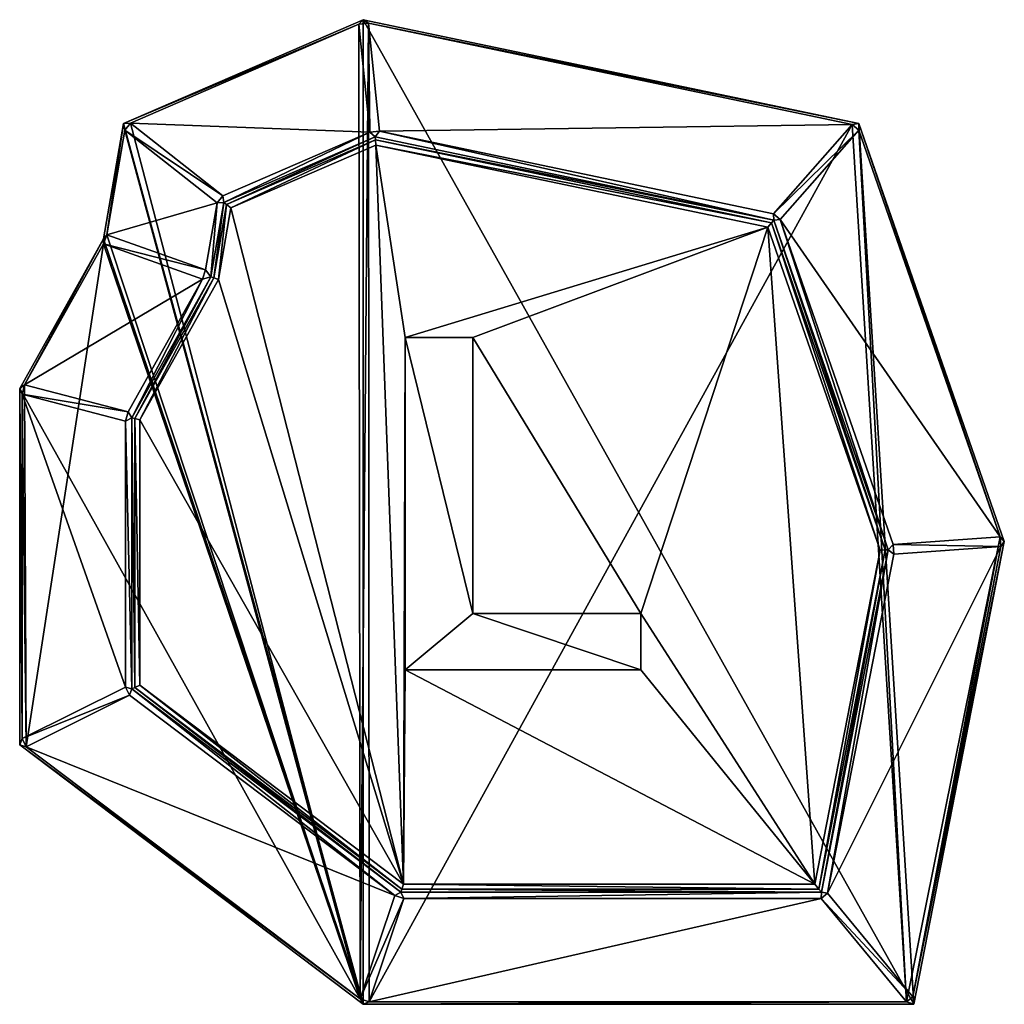
# Model space of a CAD drawing. Extents: x 0 to 3541, y 0 to 2949.
# Drawn here: x 593 to 1093, y 1237 to 1737 of the extents above; entities that cross this region are included whole.
import ezdxf

# ---------------------------------------------------------------- set-up
doc = ezdxf.new("R2010")
doc.units = 0
doc.header["$LTSCALE"] = 25.4
doc.layers.get('0').update_dxf_attribs({"color": 13, "linetype": 'CONTINUOUS'})

msp = doc.modelspace()

# ---------------------------------------------------------------- linework, layer by layer
at = {"color": 17}
for p, q in [((645.76, 1683.97), (767.45, 1736.63)), ((645.76, 1683.97), (767.45, 1736.63)), ((765.26, 1734.35, 2.18), (767.45, 1736.63)), ((765.26, 1734.35, 2.18), (767.45, 1736.63)), ((767.45, 1736.63), (1019.1, 1683.97)), ((767.45, 1736.63), (770.06, 1734.84, 2.18)), ((767.45, 1736.63), (770.06, 1734.84, 2.18)), ((767.45, 1736.63), (1019.1, 1683.97)), ((770.82, 1679.5, 95.82), (765.26, 1734.35, 2.18)), ((770.82, 1679.5, 95.82), (765.26, 1734.35, 2.18)), ((770.06, 1734.84, 2.18), (775.62, 1679.98, 95.82)), ((770.06, 1734.84, 2.18), (775.62, 1679.98, 95.82)), ((635.57, 1625.4), (645.76, 1683.97)), ((635.57, 1625.4), (645.76, 1683.97)), ((1019.1, 1683.97), (1092.98, 1471.69)), ((1019.1, 1683.97), (1092.98, 1471.69)), ((773.49, 1677.14, 98), (696.64, 1643.88, 98)), ((773.49, 1677.14, 98), (696.64, 1643.88, 98)), ((770.82, 1679.5, 95.82), (775.62, 1679.98, 95.82)), ((770.82, 1679.5, 95.82), (775.62, 1679.98, 95.82)), ((773.49, 1677.14, 98), (770.82, 1679.5, 95.82)), ((773.49, 1677.14, 98), (770.82, 1679.5, 95.82)), ((773.49, 1677.14, 98), (775.62, 1679.98, 95.82)), ((773.49, 1677.14, 98), (775.62, 1679.98, 95.82)), ((975.87, 1634.78, 98), (773.49, 1677.14, 98)), ((773.49, 1677.14, 98), (773.64, 1675.57, 99)), ((773.49, 1677.14, 98), (773.64, 1675.57, 99)), ((975.87, 1634.78, 98), (773.49, 1677.14, 98)), ((696.13, 1647.17, 95.82), (693.32, 1643.6, 95.82)), ((696.13, 1647.17, 95.82), (693.32, 1643.6, 95.82)), ((696.64, 1643.88, 98), (696.13, 1647.17, 95.82)), ((696.64, 1643.88, 98), (696.13, 1647.17, 95.82)), ((696.64, 1643.88, 98), (690.05, 1606.04, 98)), ((696.64, 1643.88, 98), (690.05, 1606.04, 98)), ((697.98, 1642.82, 99), (691.49, 1605.53, 99)), ((697.98, 1642.82, 99), (691.49, 1605.53, 99)), ((975.77, 1638.09, 95.82), (975.87, 1634.78, 98)), ((979.16, 1635.11, 95.82), (975.77, 1638.09, 95.82)), ((979.16, 1635.11, 95.82), (975.77, 1638.09, 95.82)), ((975.77, 1638.09, 95.82), (975.87, 1634.78, 98)), ((1032.53, 1467.39, 99), (974.73, 1633.49, 99)), ((1032.53, 1467.39, 99), (974.73, 1633.49, 99)), ((1034.08, 1467.5, 98), (975.87, 1634.78, 98)), ((1034.08, 1467.5, 98), (975.87, 1634.78, 98)), ((592.98, 1549.38), (635.57, 1625.4)), ((592.98, 1549.38), (635.57, 1625.4)), ((635.51, 1622.8, 2.18), (635.57, 1625.4)), ((635.51, 1622.8, 2.18), (635.57, 1625.4)), ((637.17, 1627.46, 2.18), (635.57, 1625.4)), ((637.17, 1627.46, 2.18), (635.57, 1625.4)), ((637.17, 1627.46, 2.18), (687.4, 1609.61, 95.82)), ((637.17, 1627.46, 2.18), (687.4, 1609.61, 95.82)), ((685.75, 1604.95, 95.82), (635.51, 1622.8, 2.18)), ((685.75, 1604.95, 95.82), (635.51, 1622.8, 2.18)), ((690.05, 1606.04, 98), (649.98, 1534.5, 98)), ((690.05, 1606.04, 98), (649.98, 1534.5, 98)), ((690.05, 1606.04, 98), (687.4, 1609.61, 95.82)), ((690.05, 1606.04, 98), (687.4, 1609.61, 95.82)), ((693.88, 1604.68, 100), (691.49, 1605.53, 99)), ((693.88, 1604.68, 100), (691.49, 1605.53, 99)), ((592.98, 1549.38), (595.43, 1551.26, 2.18)), ((592.98, 1549.38), (595.43, 1551.26, 2.18)), ((595.43, 1551.26, 2.18), (647.98, 1537.54, 95.82)), ((595.43, 1551.26, 2.18), (647.98, 1537.54, 95.82)), ((592.98, 1368.38), (592.98, 1549.38)), ((594.2, 1546.54, 2.18), (592.98, 1549.38)), ((592.98, 1368.38), (592.98, 1549.38)), ((594.2, 1546.54, 2.18), (592.98, 1549.38)), ((646.75, 1532.82, 95.82), (594.2, 1546.54, 2.18)), ((646.75, 1532.82, 95.82), (594.2, 1546.54, 2.18)), ((649.98, 1534.5, 98), (647.98, 1537.54, 95.82)), ((649.98, 1534.5, 98), (647.98, 1537.54, 95.82)), ((649.98, 1534.5, 98), (649.98, 1396.77, 98)), ((649.98, 1534.5, 98), (649.98, 1396.77, 98)), ((651.48, 1534.11, 99), (653.98, 1533.46, 100)), ((651.48, 1534.11, 99), (651.48, 1397.51, 99)), ((651.48, 1534.11, 99), (653.98, 1533.46, 100)), ((651.48, 1534.11, 99), (651.48, 1397.51, 99)), ((1034.08, 1467.5, 98), (1036.58, 1470.12, 95.82)), ((1034.08, 1467.5, 98), (1036.58, 1470.12, 95.82)), ((1036.58, 1470.12, 95.82), (1090.88, 1473.98, 2.18)), ((1036.58, 1470.12, 95.82), (1090.88, 1473.98, 2.18)), ((1092.98, 1471.69), (1047.02, 1236.63)), ((1092.98, 1471.69), (1047.02, 1236.63)), ((1090.88, 1473.98, 2.18), (1092.98, 1471.69)), ((1090.88, 1473.98, 2.18), (1092.98, 1471.69)), ((1091.23, 1469.12, 2.18), (1092.98, 1471.69)), ((1091.23, 1469.12, 2.18), (1092.98, 1471.69)), ((998.85, 1295.13, 99), (1032.53, 1467.39, 99)), ((998.85, 1295.13, 99), (1032.53, 1467.39, 99)), ((1000.09, 1293.63, 98), (1034.08, 1467.5, 98)), ((1000.09, 1293.63, 98), (1034.08, 1467.5, 98)), ((1032.53, 1467.39, 99), (1029.95, 1467.21, 100)), ((1032.53, 1467.39, 99), (1029.95, 1467.21, 100)), ((1034.08, 1467.5, 98), (1032.53, 1467.39, 99)), ((1034.08, 1467.5, 98), (1032.53, 1467.39, 99)), ((1036.93, 1465.27, 95.82), (1034.08, 1467.5, 98)), ((1036.93, 1465.27, 95.82), (1034.08, 1467.5, 98)), ((1091.23, 1469.12, 2.18), (1036.93, 1465.27, 95.82)), ((1091.23, 1469.12, 2.18), (1036.93, 1465.27, 95.82)), ((646.75, 1397.73, 95.82), (648.81, 1393.61, 95.82)), ((649.98, 1396.77, 98), (646.75, 1397.73, 95.82)), ((646.75, 1397.73, 95.82), (648.81, 1393.61, 95.82)), ((649.98, 1396.77, 98), (646.75, 1397.73, 95.82)), ((648.81, 1393.61, 95.82), (649.98, 1396.77, 98)), ((648.81, 1393.61, 95.82), (649.98, 1396.77, 98)), ((649.98, 1396.77, 98), (786.55, 1293.63, 98)), ((649.98, 1396.77, 98), (786.55, 1293.63, 98)), ((651.48, 1397.51, 99), (653.98, 1398.76, 100)), ((651.48, 1397.51, 99), (653.98, 1398.76, 100)), ((651.48, 1397.51, 99), (787.06, 1295.13, 99)), ((651.48, 1397.51, 99), (787.06, 1295.13, 99)), ((767.45, 1236.63), (592.98, 1368.38)), ((767.45, 1236.63), (592.98, 1368.38)), ((787.9, 1297.63, 100), (787.06, 1295.13, 99)), ((787.9, 1297.63, 100), (787.06, 1295.13, 99)), ((787.06, 1295.13, 99), (998.85, 1295.13, 99)), ((787.06, 1295.13, 99), (998.85, 1295.13, 99)), ((765.84, 1239.38, 2.18), (783.45, 1291.94, 95.82)), ((765.84, 1239.38, 2.18), (783.45, 1291.94, 95.82)), ((788.01, 1290.41, 95.82), (770.4, 1237.86, 2.18)), ((788.01, 1290.41, 95.82), (770.4, 1237.86, 2.18)), ((786.55, 1293.63, 98), (783.45, 1291.94, 95.82)), ((786.55, 1293.63, 98), (783.45, 1291.94, 95.82)), ((783.45, 1291.94, 95.82), (788.01, 1290.41, 95.82)), ((783.45, 1291.94, 95.82), (788.01, 1290.41, 95.82)), ((786.55, 1293.63, 98), (1000.09, 1293.63, 98)), ((786.55, 1293.63, 98), (788.01, 1290.41, 95.82)), ((786.55, 1293.63, 98), (1000.09, 1293.63, 98)), ((786.55, 1293.63, 98), (788.01, 1290.41, 95.82)), ((1000.05, 1290.41, 95.82), (1003.26, 1293.06, 95.82)), ((1000.05, 1290.41, 95.82), (1003.26, 1293.06, 95.82)), ((1047.02, 1236.63), (767.45, 1236.63)), ((1047.02, 1236.63), (767.45, 1236.63))]:
    msp.add_line(p, q, dxfattribs=at)
at = {"color": 145}
for p, q in [((788.7, 1406.51, 100), (788.7, 1575.22, 100)), ((788.7, 1575.22, 100), (823.04, 1575.22, 100)), ((788.7, 1406.51, 100), (788.7, 1575.22, 100)), ((788.7, 1575.22, 100), (823.04, 1575.22, 100)), ((823.04, 1575.22, 100), (823.04, 1435.17, 100)), ((823.04, 1575.22, 100), (823.04, 1435.17, 100)), ((823.04, 1435.17, 100), (908.44, 1435.17, 100)), ((823.04, 1435.17, 100), (908.44, 1435.17, 100)), ((908.44, 1435.17, 100), (908.44, 1406.51, 100)), ((908.44, 1435.17, 100), (908.44, 1406.51, 100)), ((908.44, 1406.51, 100), (788.7, 1406.51, 100)), ((908.44, 1406.51, 100), (788.7, 1406.51, 100))]:
    msp.add_line(p, q, dxfattribs=at)

# ---------------------------------------------------------------- meshes
at = {"color": 17}
mesh = msp.add_polyface(dxfattribs=at)
corners = [(767.45, 1236.63), (592.98, 1549.38), (592.98, 1368.38), (635.57, 1625.4), (645.76, 1683.97), (767.45, 1736.63), (1047.02, 1236.63), (1019.1, 1683.97), (1092.98, 1471.69)]
mesh.append_faces([[corners[k] for k in face] for face in [(0, 1, 2), (7, 6, 8)]], dxfattribs={"vtx0": -1, "color": 17})
mesh.append_faces([[corners[k] for k in face] for face in [(1, 0, 3), (3, 0, 4), (4, 0, 5), (5, 6, 7)]], dxfattribs={"vtx0": -1, "vtx1": -1, "color": 17})
mesh.append_faces([[corners[k] for k in face] for face in [(5, 0, 6)]], dxfattribs={"vtx0": -1, "vtx2": -1, "color": 17})
mesh = msp.add_polyface(dxfattribs=at)
corners = [(645.76, 1683.97), (765.26, 1734.35, 2.18), (767.45, 1736.63), (649.22, 1684.13, 2.18)]
mesh.append_faces([[corners[k] for k in face] for face in [(0, 1, 2), (1, 0, 3)]], dxfattribs={"vtx0": -1, "color": 17})
mesh = msp.add_polyface(dxfattribs=at)
corners = [(770.06, 1734.84, 2.18), (767.45, 1736.63), (765.26, 1734.35, 2.18)]
mesh.append_faces([[corners[k] for k in face] for face in [(0, 1, 2)]], dxfattribs={"color": 17})
mesh = msp.add_polyface(dxfattribs=at)
corners = [(770.06, 1734.84, 2.18), (1019.1, 1683.97), (767.45, 1736.63), (1015.64, 1683.44, 2.18)]
mesh.append_faces([[corners[k] for k in face] for face in [(0, 1, 2), (1, 0, 3)]], dxfattribs={"vtx0": -1, "color": 17})
mesh = msp.add_polyface(dxfattribs=at)
corners = [(596.25, 1367.44, 2.18), (594.2, 1546.54, 2.18), (594.2, 1371.56, 2.18), (595.43, 1551.26, 2.18), (635.51, 1622.8, 2.18), (765.84, 1239.38, 2.18), (637.17, 1627.46, 2.18), (646.41, 1680.56, 2.18), (649.22, 1684.13, 2.18), (765.26, 1734.35, 2.18), (770.06, 1734.84, 2.18), (770.4, 1237.86, 2.18), (1015.64, 1683.44, 2.18), (1043.32, 1237.86, 2.18), (1019.03, 1680.46, 2.18), (1090.88, 1473.98, 2.18), (1046.53, 1240.5, 2.18), (1091.23, 1469.12, 2.18)]
mesh.append_faces([[corners[k] for k in face] for face in [(0, 1, 2), (15, 16, 17)]], dxfattribs={"vtx0": -1, "color": 17})
mesh.append_faces([[corners[k] for k in face] for face in [(1, 0, 3), (3, 0, 4), (4, 5, 6), (6, 5, 7), (7, 5, 8), (8, 5, 9), (9, 5, 10), (10, 11, 12), (12, 13, 14), (14, 13, 15)]], dxfattribs={"vtx0": -1, "vtx1": -1, "color": 17})
mesh.append_faces([[corners[k] for k in face] for face in [(4, 0, 5), (10, 5, 11), (12, 11, 13), (15, 13, 16)]], dxfattribs={"vtx0": -1, "vtx2": -1, "color": 17})
mesh = msp.add_polyface(dxfattribs=at)
corners = [(649.22, 1684.13, 2.18), (770.82, 1679.5, 95.82), (765.26, 1734.35, 2.18), (696.13, 1647.17, 95.82)]
mesh.append_faces([[corners[k] for k in face] for face in [(0, 1, 2), (1, 0, 3)]], dxfattribs={"vtx0": -1, "color": 17})
mesh = msp.add_polyface(dxfattribs=at)
corners = [(770.82, 1679.5, 95.82), (770.06, 1734.84, 2.18), (765.26, 1734.35, 2.18), (775.62, 1679.98, 95.82)]
mesh.append_faces([[corners[k] for k in face] for face in [(0, 1, 2), (1, 0, 3)]], dxfattribs={"vtx0": -1, "color": 17})
mesh = msp.add_polyface(dxfattribs=at)
corners = [(775.62, 1679.98, 95.82), (1015.64, 1683.44, 2.18), (770.06, 1734.84, 2.18), (975.77, 1638.09, 95.82)]
mesh.append_faces([[corners[k] for k in face] for face in [(0, 1, 2), (1, 0, 3)]], dxfattribs={"vtx0": -1, "color": 17})
mesh = msp.add_polyface(dxfattribs=at)
corners = [(637.17, 1627.46, 2.18), (645.76, 1683.97), (635.57, 1625.4), (646.41, 1680.56, 2.18)]
mesh.append_faces([[corners[k] for k in face] for face in [(0, 1, 2), (1, 0, 3)]], dxfattribs={"vtx0": -1, "color": 17})
mesh = msp.add_polyface(dxfattribs=at)
corners = [(693.32, 1643.6, 95.82), (637.17, 1627.46, 2.18), (687.4, 1609.61, 95.82), (646.41, 1680.56, 2.18)]
mesh.append_faces([[corners[k] for k in face] for face in [(0, 1, 2), (1, 0, 3)]], dxfattribs={"vtx0": -1, "color": 17})
mesh = msp.add_polyface(dxfattribs=at)
corners = [(649.22, 1684.13, 2.18), (645.76, 1683.97), (646.41, 1680.56, 2.18)]
mesh.append_faces([[corners[k] for k in face] for face in [(0, 1, 2)]], dxfattribs={"color": 17})
mesh = msp.add_polyface(dxfattribs=at)
corners = [(696.13, 1647.17, 95.82), (646.41, 1680.56, 2.18), (693.32, 1643.6, 95.82), (649.22, 1684.13, 2.18)]
mesh.append_faces([[corners[k] for k in face] for face in [(0, 1, 2), (1, 0, 3)]], dxfattribs={"vtx0": -1, "color": 17})
mesh = msp.add_polyface(dxfattribs=at)
corners = [(975.77, 1638.09, 95.82), (1019.03, 1680.46, 2.18), (1015.64, 1683.44, 2.18), (979.16, 1635.11, 95.82)]
mesh.append_faces([[corners[k] for k in face] for face in [(0, 1, 2), (1, 0, 3)]], dxfattribs={"vtx0": -1, "color": 17})
mesh = msp.add_polyface(dxfattribs=at)
corners = [(1090.88, 1473.98, 2.18), (979.16, 1635.11, 95.82), (1036.58, 1470.12, 95.82), (1019.03, 1680.46, 2.18)]
mesh.append_faces([[corners[k] for k in face] for face in [(0, 1, 2), (1, 0, 3)]], dxfattribs={"vtx0": -1, "color": 17})
mesh = msp.add_polyface(dxfattribs=at)
corners = [(1019.1, 1683.97), (1015.64, 1683.44, 2.18), (1019.03, 1680.46, 2.18)]
mesh.append_faces([[corners[k] for k in face] for face in [(0, 1, 2)]], dxfattribs={"color": 17})
mesh = msp.add_polyface(dxfattribs=at)
corners = [(1019.1, 1683.97), (1090.88, 1473.98, 2.18), (1092.98, 1471.69), (1019.03, 1680.46, 2.18)]
mesh.append_faces([[corners[k] for k in face] for face in [(0, 1, 2), (1, 0, 3)]], dxfattribs={"vtx0": -1, "color": 17})
mesh = msp.add_polyface(dxfattribs=at)
corners = [(696.64, 1643.88, 98), (770.82, 1679.5, 95.82), (696.13, 1647.17, 95.82), (773.49, 1677.14, 98)]
mesh.append_faces([[corners[k] for k in face] for face in [(0, 1, 2), (1, 0, 3)]], dxfattribs={"vtx0": -1, "color": 17})
mesh = msp.add_polyface(dxfattribs=at)
corners = [(697.98, 1642.82, 99), (773.49, 1677.14, 98), (696.64, 1643.88, 98), (773.64, 1675.57, 99)]
mesh.append_faces([[corners[k] for k in face] for face in [(0, 1, 2), (1, 0, 3)]], dxfattribs={"vtx0": -1, "color": 17})
mesh = msp.add_polyface(dxfattribs=at)
corners = [(700.21, 1641.06, 100), (773.64, 1675.57, 99), (697.98, 1642.82, 99), (773.91, 1672.96, 100)]
mesh.append_faces([[corners[k] for k in face] for face in [(0, 1, 2), (1, 0, 3)]], dxfattribs={"vtx0": -1, "color": 17})
mesh = msp.add_polyface(dxfattribs=at)
corners = [(775.62, 1679.98, 95.82), (770.82, 1679.5, 95.82), (773.49, 1677.14, 98)]
mesh.append_faces([[corners[k] for k in face] for face in [(0, 1, 2)]], dxfattribs={"color": 17})
mesh = msp.add_polyface(dxfattribs=at)
corners = [(975.87, 1634.78, 98), (775.62, 1679.98, 95.82), (773.49, 1677.14, 98), (975.77, 1638.09, 95.82)]
mesh.append_faces([[corners[k] for k in face] for face in [(0, 1, 2), (1, 0, 3)]], dxfattribs={"vtx0": -1, "color": 17})
mesh = msp.add_polyface(dxfattribs=at)
corners = [(773.64, 1675.57, 99), (975.87, 1634.78, 98), (773.49, 1677.14, 98), (974.73, 1633.49, 99)]
mesh.append_faces([[corners[k] for k in face] for face in [(0, 1, 2), (1, 0, 3)]], dxfattribs={"vtx0": -1, "color": 17})
mesh = msp.add_polyface(dxfattribs=at)
corners = [(773.91, 1672.96, 100), (974.73, 1633.49, 99), (773.64, 1675.57, 99), (972.83, 1631.33, 100)]
mesh.append_faces([[corners[k] for k in face] for face in [(0, 1, 2), (1, 0, 3)]], dxfattribs={"vtx0": -1, "color": 17})
mesh = msp.add_polyface(dxfattribs=at)
corners = [(908.44, 1435.17, 100), (823.04, 1575.22, 100), (823.04, 1435.17, 100), (996.79, 1297.63, 100), (788.7, 1406.51, 100), (787.9, 1297.63, 100), (908.44, 1406.51, 100), (972.83, 1631.33, 100), (1029.95, 1467.21, 100), (653.98, 1533.46, 100), (653.98, 1398.76, 100), (693.88, 1604.68, 100), (700.21, 1641.06, 100), (773.91, 1672.96, 100), (788.7, 1575.22, 100)]
mesh.append_faces([[corners[k] for k in face] for face in [(0, 1, 2), (7, 3, 8), (5, 9, 10)]], dxfattribs={"vtx0": -1, "color": 17})
mesh.append_faces([[corners[k] for k in face] for face in [(3, 4, 5), (4, 3, 6), (6, 3, 0), (9, 5, 11), (11, 5, 12), (12, 5, 13), (13, 14, 7), (14, 5, 4)]], dxfattribs={"vtx0": -1, "vtx1": -1, "color": 17})
mesh.append_faces([[corners[k] for k in face] for face in [(0, 3, 7), (13, 5, 14), (7, 1, 0)]], dxfattribs={"vtx0": -1, "vtx1": -1, "vtx2": -1, "color": 17})
mesh.append_faces([[corners[k] for k in face] for face in [(7, 14, 1)]], dxfattribs={"vtx0": -1, "vtx2": -1, "color": 17})
mesh = msp.add_polyface(dxfattribs=at)
corners = [(696.64, 1643.88, 98), (696.13, 1647.17, 95.82), (693.32, 1643.6, 95.82)]
mesh.append_faces([[corners[k] for k in face] for face in [(0, 1, 2)]], dxfattribs={"color": 17})
mesh = msp.add_polyface(dxfattribs=at)
corners = [(690.05, 1606.04, 98), (693.32, 1643.6, 95.82), (687.4, 1609.61, 95.82), (696.64, 1643.88, 98)]
mesh.append_faces([[corners[k] for k in face] for face in [(0, 1, 2), (1, 0, 3)]], dxfattribs={"vtx0": -1, "color": 17})
mesh = msp.add_polyface(dxfattribs=at)
corners = [(691.49, 1605.53, 99), (696.64, 1643.88, 98), (690.05, 1606.04, 98), (697.98, 1642.82, 99)]
mesh.append_faces([[corners[k] for k in face] for face in [(0, 1, 2), (1, 0, 3)]], dxfattribs={"vtx0": -1, "color": 17})
mesh = msp.add_polyface(dxfattribs=at)
corners = [(693.88, 1604.68, 100), (697.98, 1642.82, 99), (691.49, 1605.53, 99), (700.21, 1641.06, 100)]
mesh.append_faces([[corners[k] for k in face] for face in [(0, 1, 2), (1, 0, 3)]], dxfattribs={"vtx0": -1, "color": 17})
mesh = msp.add_polyface(dxfattribs=at)
corners = [(979.16, 1635.11, 95.82), (975.77, 1638.09, 95.82), (975.87, 1634.78, 98)]
mesh.append_faces([[corners[k] for k in face] for face in [(0, 1, 2)]], dxfattribs={"color": 17})
mesh = msp.add_polyface(dxfattribs=at)
corners = [(1034.08, 1467.5, 98), (979.16, 1635.11, 95.82), (975.87, 1634.78, 98), (1036.58, 1470.12, 95.82)]
mesh.append_faces([[corners[k] for k in face] for face in [(0, 1, 2), (1, 0, 3)]], dxfattribs={"vtx0": -1, "color": 17})
mesh = msp.add_polyface(dxfattribs=at)
corners = [(1029.95, 1467.21, 100), (974.73, 1633.49, 99), (972.83, 1631.33, 100), (1032.53, 1467.39, 99)]
mesh.append_faces([[corners[k] for k in face] for face in [(0, 1, 2), (1, 0, 3)]], dxfattribs={"vtx0": -1, "color": 17})
mesh = msp.add_polyface(dxfattribs=at)
corners = [(1032.53, 1467.39, 99), (975.87, 1634.78, 98), (974.73, 1633.49, 99), (1034.08, 1467.5, 98)]
mesh.append_faces([[corners[k] for k in face] for face in [(0, 1, 2), (1, 0, 3)]], dxfattribs={"vtx0": -1, "color": 17})
mesh = msp.add_polyface(dxfattribs=at)
corners = [(595.43, 1551.26, 2.18), (635.57, 1625.4), (592.98, 1549.38), (635.51, 1622.8, 2.18)]
mesh.append_faces([[corners[k] for k in face] for face in [(0, 1, 2), (1, 0, 3)]], dxfattribs={"vtx0": -1, "color": 17})
mesh = msp.add_polyface(dxfattribs=at)
corners = [(637.17, 1627.46, 2.18), (635.57, 1625.4), (635.51, 1622.8, 2.18)]
mesh.append_faces([[corners[k] for k in face] for face in [(0, 1, 2)]], dxfattribs={"color": 17})
mesh = msp.add_polyface(dxfattribs=at)
corners = [(687.4, 1609.61, 95.82), (635.51, 1622.8, 2.18), (685.75, 1604.95, 95.82), (637.17, 1627.46, 2.18)]
mesh.append_faces([[corners[k] for k in face] for face in [(0, 1, 2), (1, 0, 3)]], dxfattribs={"vtx0": -1, "color": 17})
mesh = msp.add_polyface(dxfattribs=at)
corners = [(685.75, 1604.95, 95.82), (595.43, 1551.26, 2.18), (647.98, 1537.54, 95.82), (635.51, 1622.8, 2.18)]
mesh.append_faces([[corners[k] for k in face] for face in [(0, 1, 2), (1, 0, 3)]], dxfattribs={"vtx0": -1, "color": 17})
mesh = msp.add_polyface(dxfattribs=at)
corners = [(649.98, 1534.5, 98), (685.75, 1604.95, 95.82), (647.98, 1537.54, 95.82), (690.05, 1606.04, 98)]
mesh.append_faces([[corners[k] for k in face] for face in [(0, 1, 2), (1, 0, 3)]], dxfattribs={"vtx0": -1, "color": 17})
mesh = msp.add_polyface(dxfattribs=at)
corners = [(651.48, 1534.11, 99), (690.05, 1606.04, 98), (649.98, 1534.5, 98), (691.49, 1605.53, 99)]
mesh.append_faces([[corners[k] for k in face] for face in [(0, 1, 2), (1, 0, 3)]], dxfattribs={"vtx0": -1, "color": 17})
mesh = msp.add_polyface(dxfattribs=at)
corners = [(653.98, 1533.46, 100), (691.49, 1605.53, 99), (651.48, 1534.11, 99), (693.88, 1604.68, 100)]
mesh.append_faces([[corners[k] for k in face] for face in [(0, 1, 2), (1, 0, 3)]], dxfattribs={"vtx0": -1, "color": 17})
mesh = msp.add_polyface(dxfattribs=at)
corners = [(690.05, 1606.04, 98), (687.4, 1609.61, 95.82), (685.75, 1604.95, 95.82)]
mesh.append_faces([[corners[k] for k in face] for face in [(0, 1, 2)]], dxfattribs={"color": 17})
at = {"color": 145}
mesh = msp.add_polyface(dxfattribs=at)
corners = [(788.7, 1406.51, 100), (823.04, 1435.17, 100), (788.7, 1575.22, 100), (908.44, 1406.51, 100), (908.44, 1435.17, 100), (823.04, 1575.22, 100)]
mesh.append_faces([[corners[k] for k in face] for face in [(1, 3, 4)]], dxfattribs={"vtx0": -1, "color": 145})
mesh.append_faces([[corners[k] for k in face] for face in [(0, 1, 2)]], dxfattribs={"vtx0": -1, "vtx1": -1, "color": 145})
mesh.append_faces([[corners[k] for k in face] for face in [(1, 0, 3)]], dxfattribs={"vtx0": -1, "vtx2": -1, "color": 145})
mesh.append_faces([[corners[k] for k in face] for face in [(5, 2, 1)]], dxfattribs={"vtx1": -1, "color": 145})
at = {"color": 17}
mesh = msp.add_polyface(dxfattribs=at)
corners = [(595.43, 1551.26, 2.18), (592.98, 1549.38), (594.2, 1546.54, 2.18)]
mesh.append_faces([[corners[k] for k in face] for face in [(0, 1, 2)]], dxfattribs={"color": 17})
mesh = msp.add_polyface(dxfattribs=at)
corners = [(647.98, 1537.54, 95.82), (594.2, 1546.54, 2.18), (646.75, 1532.82, 95.82), (595.43, 1551.26, 2.18)]
mesh.append_faces([[corners[k] for k in face] for face in [(0, 1, 2), (1, 0, 3)]], dxfattribs={"vtx0": -1, "color": 17})
mesh = msp.add_polyface(dxfattribs=at)
corners = [(594.2, 1371.56, 2.18), (592.98, 1549.38), (592.98, 1368.38), (594.2, 1546.54, 2.18)]
mesh.append_faces([[corners[k] for k in face] for face in [(0, 1, 2), (1, 0, 3)]], dxfattribs={"vtx0": -1, "color": 17})
mesh = msp.add_polyface(dxfattribs=at)
corners = [(646.75, 1397.73, 95.82), (594.2, 1546.54, 2.18), (594.2, 1371.56, 2.18), (646.75, 1532.82, 95.82)]
mesh.append_faces([[corners[k] for k in face] for face in [(0, 1, 2), (1, 0, 3)]], dxfattribs={"vtx0": -1, "color": 17})
mesh = msp.add_polyface(dxfattribs=at)
corners = [(649.98, 1534.5, 98), (647.98, 1537.54, 95.82), (646.75, 1532.82, 95.82)]
mesh.append_faces([[corners[k] for k in face] for face in [(0, 1, 2)]], dxfattribs={"color": 17})
mesh = msp.add_polyface(dxfattribs=at)
corners = [(649.98, 1396.77, 98), (646.75, 1532.82, 95.82), (646.75, 1397.73, 95.82), (649.98, 1534.5, 98)]
mesh.append_faces([[corners[k] for k in face] for face in [(0, 1, 2), (1, 0, 3)]], dxfattribs={"vtx0": -1, "color": 17})
mesh = msp.add_polyface(dxfattribs=at)
corners = [(651.48, 1397.51, 99), (649.98, 1534.5, 98), (649.98, 1396.77, 98), (651.48, 1534.11, 99)]
mesh.append_faces([[corners[k] for k in face] for face in [(0, 1, 2), (1, 0, 3)]], dxfattribs={"vtx0": -1, "color": 17})
mesh = msp.add_polyface(dxfattribs=at)
corners = [(653.98, 1398.76, 100), (651.48, 1534.11, 99), (651.48, 1397.51, 99), (653.98, 1533.46, 100)]
mesh.append_faces([[corners[k] for k in face] for face in [(0, 1, 2), (1, 0, 3)]], dxfattribs={"vtx0": -1, "color": 17})
mesh = msp.add_polyface(dxfattribs=at)
corners = [(1036.93, 1465.27, 95.82), (1036.58, 1470.12, 95.82), (1034.08, 1467.5, 98)]
mesh.append_faces([[corners[k] for k in face] for face in [(0, 1, 2)]], dxfattribs={"color": 17})
mesh = msp.add_polyface(dxfattribs=at)
corners = [(1091.23, 1469.12, 2.18), (1036.58, 1470.12, 95.82), (1036.93, 1465.27, 95.82), (1090.88, 1473.98, 2.18)]
mesh.append_faces([[corners[k] for k in face] for face in [(0, 1, 2), (1, 0, 3)]], dxfattribs={"vtx0": -1, "color": 17})
mesh = msp.add_polyface(dxfattribs=at)
corners = [(1092.98, 1471.69), (1046.53, 1240.5, 2.18), (1047.02, 1236.63), (1091.23, 1469.12, 2.18)]
mesh.append_faces([[corners[k] for k in face] for face in [(0, 1, 2), (1, 0, 3)]], dxfattribs={"vtx0": -1, "color": 17})
mesh = msp.add_polyface(dxfattribs=at)
corners = [(1090.88, 1473.98, 2.18), (1091.23, 1469.12, 2.18), (1092.98, 1471.69)]
mesh.append_faces([[corners[k] for k in face] for face in [(0, 1, 2)]], dxfattribs={"color": 17})
mesh = msp.add_polyface(dxfattribs=at)
corners = [(998.85, 1295.13, 99), (1029.95, 1467.21, 100), (996.79, 1297.63, 100), (1032.53, 1467.39, 99)]
mesh.append_faces([[corners[k] for k in face] for face in [(0, 1, 2), (1, 0, 3)]], dxfattribs={"vtx0": -1, "color": 17})
mesh = msp.add_polyface(dxfattribs=at)
corners = [(1000.09, 1293.63, 98), (1032.53, 1467.39, 99), (998.85, 1295.13, 99), (1034.08, 1467.5, 98)]
mesh.append_faces([[corners[k] for k in face] for face in [(0, 1, 2), (1, 0, 3)]], dxfattribs={"vtx0": -1, "color": 17})
mesh = msp.add_polyface(dxfattribs=at)
corners = [(1003.26, 1293.06, 95.82), (1034.08, 1467.5, 98), (1000.09, 1293.63, 98), (1036.93, 1465.27, 95.82)]
mesh.append_faces([[corners[k] for k in face] for face in [(0, 1, 2), (1, 0, 3)]], dxfattribs={"vtx0": -1, "color": 17})
mesh = msp.add_polyface(dxfattribs=at)
corners = [(1091.23, 1469.12, 2.18), (1003.26, 1293.06, 95.82), (1046.53, 1240.5, 2.18), (1036.93, 1465.27, 95.82)]
mesh.append_faces([[corners[k] for k in face] for face in [(0, 1, 2), (1, 0, 3)]], dxfattribs={"vtx0": -1, "color": 17})
mesh = msp.add_polyface(dxfattribs=at)
corners = [(648.81, 1393.61, 95.82), (594.2, 1371.56, 2.18), (596.25, 1367.44, 2.18), (646.75, 1397.73, 95.82)]
mesh.append_faces([[corners[k] for k in face] for face in [(0, 1, 2), (1, 0, 3)]], dxfattribs={"vtx0": -1, "color": 17})
mesh = msp.add_polyface(dxfattribs=at)
corners = [(649.98, 1396.77, 98), (646.75, 1397.73, 95.82), (648.81, 1393.61, 95.82)]
mesh.append_faces([[corners[k] for k in face] for face in [(0, 1, 2)]], dxfattribs={"color": 17})
mesh = msp.add_polyface(dxfattribs=at)
corners = [(783.45, 1291.94, 95.82), (649.98, 1396.77, 98), (648.81, 1393.61, 95.82), (786.55, 1293.63, 98)]
mesh.append_faces([[corners[k] for k in face] for face in [(0, 1, 2), (1, 0, 3)]], dxfattribs={"vtx0": -1, "color": 17})
mesh = msp.add_polyface(dxfattribs=at)
corners = [(786.55, 1293.63, 98), (651.48, 1397.51, 99), (649.98, 1396.77, 98), (787.06, 1295.13, 99)]
mesh.append_faces([[corners[k] for k in face] for face in [(0, 1, 2), (1, 0, 3)]], dxfattribs={"vtx0": -1, "color": 17})
mesh = msp.add_polyface(dxfattribs=at)
corners = [(787.06, 1295.13, 99), (653.98, 1398.76, 100), (651.48, 1397.51, 99), (787.9, 1297.63, 100)]
mesh.append_faces([[corners[k] for k in face] for face in [(0, 1, 2), (1, 0, 3)]], dxfattribs={"vtx0": -1, "color": 17})
mesh = msp.add_polyface(dxfattribs=at)
corners = [(783.45, 1291.94, 95.82), (596.25, 1367.44, 2.18), (765.84, 1239.38, 2.18), (648.81, 1393.61, 95.82)]
mesh.append_faces([[corners[k] for k in face] for face in [(0, 1, 2), (1, 0, 3)]], dxfattribs={"vtx0": -1, "color": 17})
mesh = msp.add_polyface(dxfattribs=at)
corners = [(596.25, 1367.44, 2.18), (594.2, 1371.56, 2.18), (592.98, 1368.38)]
mesh.append_faces([[corners[k] for k in face] for face in [(0, 1, 2)]], dxfattribs={"color": 17})
mesh = msp.add_polyface(dxfattribs=at)
corners = [(765.84, 1239.38, 2.18), (592.98, 1368.38), (767.45, 1236.63), (596.25, 1367.44, 2.18)]
mesh.append_faces([[corners[k] for k in face] for face in [(0, 1, 2), (1, 0, 3)]], dxfattribs={"vtx0": -1, "color": 17})
mesh = msp.add_polyface(dxfattribs=at)
corners = [(1000.09, 1293.63, 98), (787.06, 1295.13, 99), (786.55, 1293.63, 98), (998.85, 1295.13, 99)]
mesh.append_faces([[corners[k] for k in face] for face in [(0, 1, 2), (1, 0, 3)]], dxfattribs={"vtx0": -1, "color": 17})
mesh = msp.add_polyface(dxfattribs=at)
corners = [(998.85, 1295.13, 99), (787.9, 1297.63, 100), (787.06, 1295.13, 99), (996.79, 1297.63, 100)]
mesh.append_faces([[corners[k] for k in face] for face in [(0, 1, 2), (1, 0, 3)]], dxfattribs={"vtx0": -1, "color": 17})
mesh = msp.add_polyface(dxfattribs=at)
corners = [(788.01, 1290.41, 95.82), (765.84, 1239.38, 2.18), (770.4, 1237.86, 2.18), (783.45, 1291.94, 95.82)]
mesh.append_faces([[corners[k] for k in face] for face in [(0, 1, 2), (1, 0, 3)]], dxfattribs={"vtx0": -1, "color": 17})
mesh = msp.add_polyface(dxfattribs=at)
corners = [(1000.05, 1290.41, 95.82), (770.4, 1237.86, 2.18), (1043.32, 1237.86, 2.18), (788.01, 1290.41, 95.82)]
mesh.append_faces([[corners[k] for k in face] for face in [(0, 1, 2), (1, 0, 3)]], dxfattribs={"vtx0": -1, "color": 17})
mesh = msp.add_polyface(dxfattribs=at)
corners = [(788.01, 1290.41, 95.82), (786.55, 1293.63, 98), (783.45, 1291.94, 95.82)]
mesh.append_faces([[corners[k] for k in face] for face in [(0, 1, 2)]], dxfattribs={"color": 17})
mesh = msp.add_polyface(dxfattribs=at)
corners = [(788.01, 1290.41, 95.82), (1000.09, 1293.63, 98), (786.55, 1293.63, 98), (1000.05, 1290.41, 95.82)]
mesh.append_faces([[corners[k] for k in face] for face in [(0, 1, 2), (1, 0, 3)]], dxfattribs={"vtx0": -1, "color": 17})
mesh = msp.add_polyface(dxfattribs=at)
corners = [(1003.26, 1293.06, 95.82), (1000.09, 1293.63, 98), (1000.05, 1290.41, 95.82)]
mesh.append_faces([[corners[k] for k in face] for face in [(0, 1, 2)]], dxfattribs={"color": 17})
mesh = msp.add_polyface(dxfattribs=at)
corners = [(1046.53, 1240.5, 2.18), (1000.05, 1290.41, 95.82), (1043.32, 1237.86, 2.18), (1003.26, 1293.06, 95.82)]
mesh.append_faces([[corners[k] for k in face] for face in [(0, 1, 2), (1, 0, 3)]], dxfattribs={"vtx0": -1, "color": 17})
mesh = msp.add_polyface(dxfattribs=at)
corners = [(1047.02, 1236.63), (1046.53, 1240.5, 2.18), (1043.32, 1237.86, 2.18)]
mesh.append_faces([[corners[k] for k in face] for face in [(0, 1, 2)]], dxfattribs={"color": 17})
mesh = msp.add_polyface(dxfattribs=at)
corners = [(770.4, 1237.86, 2.18), (765.84, 1239.38, 2.18), (767.45, 1236.63)]
mesh.append_faces([[corners[k] for k in face] for face in [(0, 1, 2)]], dxfattribs={"color": 17})
mesh = msp.add_polyface(dxfattribs=at)
corners = [(1043.32, 1237.86, 2.18), (767.45, 1236.63), (1047.02, 1236.63), (770.4, 1237.86, 2.18)]
mesh.append_faces([[corners[k] for k in face] for face in [(0, 1, 2), (1, 0, 3)]], dxfattribs={"vtx0": -1, "color": 17})

doc.saveas('drawing.dxf')
